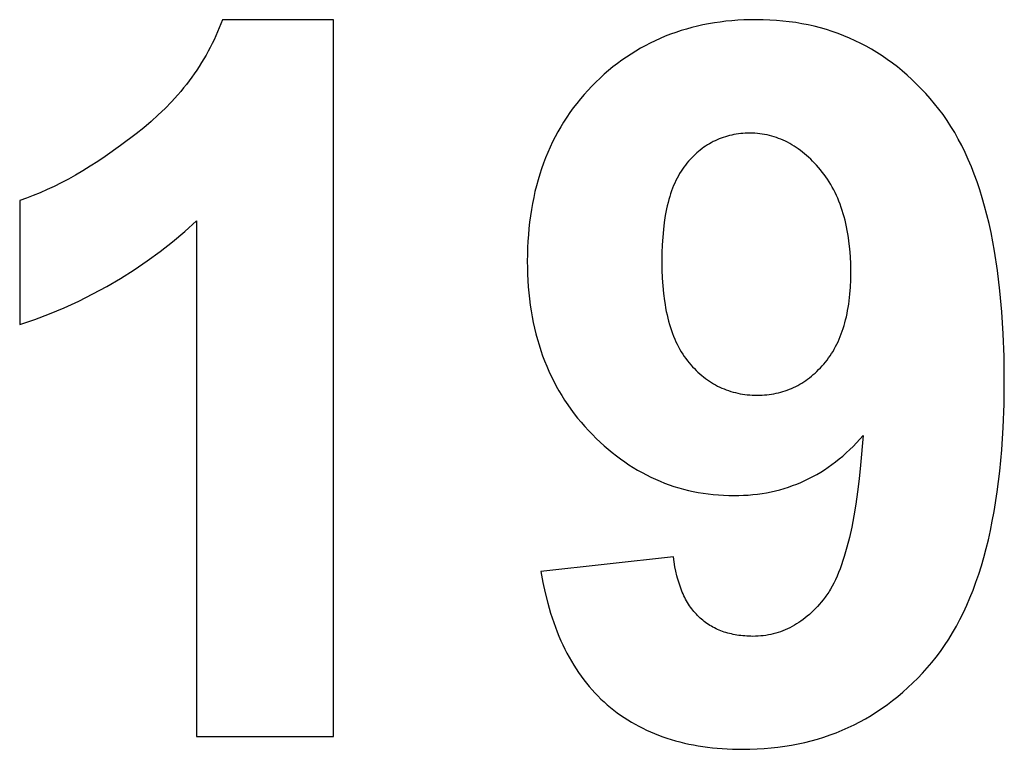
# Model space of a CAD drawing. Units: millimetres. Extents: x -1081 to 2048, y 3989 to 5546.
# Drawn here: x 1875 to 2048, y 5182 to 5310 of the extents above; entities that cross this region are included whole.
import ezdxf

# ---------------------------------------------------------------- set-up
doc = ezdxf.new("R2010")
doc.units = ezdxf.units.MM
doc.layers.add('DWG', color=7, linetype='Continuous', true_color=0x000000)

msp = doc.modelspace()

# ---------------------------------------------------------------- linework, layer by layer
at = {"layer": 'DWG', "color": 2, "true_color": 0xffff00}
for p, q in [((1910.81, 5309.71, 843.12), (1910.54, 5309, 843.12)), ((1930.25, 5309.71, 843.12), (1910.81, 5309.71, 843.12)), ((1930.25, 5184.2, 843.12), (1930.25, 5309.71, 843.12)), ((1997.92, 5309.3, 843.12), (1996.91, 5309.15, 843.12)), ((1998.95, 5309.43, 843.12), (1997.92, 5309.3, 843.12)), ((1999.99, 5309.53, 843.12), (1998.95, 5309.43, 843.12)), ((2001.04, 5309.61, 843.12), (1999.99, 5309.53, 843.12)), ((2002.1, 5309.67, 843.12), (2001.04, 5309.61, 843.12)), ((2003.17, 5309.7, 843.12), (2002.1, 5309.67, 843.12)), ((2004.26, 5309.71, 843.12), (2003.17, 5309.7, 843.12)), ((2005.44, 5309.7, 843.12), (2004.26, 5309.71, 843.12)), ((2006.61, 5309.65, 843.12), (2005.44, 5309.7, 843.12)), ((2007.76, 5309.58, 843.12), (2006.61, 5309.65, 843.12)), ((2008.91, 5309.48, 843.12), (2007.76, 5309.58, 843.12)), ((2010.03, 5309.35, 843.12), (2008.91, 5309.48, 843.12)), ((2011.15, 5309.19, 843.12), (2010.03, 5309.35, 843.12)), ((1909.98, 5307.59, 843.12), (1909.68, 5306.9, 843.12)), ((1910.27, 5308.29, 843.12), (1909.98, 5307.59, 843.12)), ((1910.54, 5309, 843.12), (1910.27, 5308.29, 843.12)), ((1991.08, 5307.79, 843.12), (1990.15, 5307.48, 843.12)), ((1992.02, 5308.07, 843.12), (1991.08, 5307.79, 843.12)), ((1992.97, 5308.34, 843.12), (1992.02, 5308.07, 843.12)), ((1993.94, 5308.57, 843.12), (1992.97, 5308.34, 843.12)), ((1994.92, 5308.79, 843.12), (1993.94, 5308.57, 843.12)), ((1995.91, 5308.98, 843.12), (1994.92, 5308.79, 843.12)), ((1996.91, 5309.15, 843.12), (1995.91, 5308.98, 843.12)), ((2012.25, 5309.01, 843.12), (2011.15, 5309.19, 843.12)), ((2013.34, 5308.79, 843.12), (2012.25, 5309.01, 843.12)), ((2014.41, 5308.55, 843.12), (2013.34, 5308.79, 843.12)), ((2015.48, 5308.27, 843.12), (2014.41, 5308.55, 843.12)), ((2016.52, 5307.97, 843.12), (2015.48, 5308.27, 843.12)), ((2017.56, 5307.64, 843.12), (2016.52, 5307.97, 843.12)), ((2018.58, 5307.28, 843.12), (2017.56, 5307.64, 843.12)), ((1909.36, 5306.21, 843.12), (1909.03, 5305.53, 843.12)), ((1909.68, 5306.9, 843.12), (1909.36, 5306.21, 843.12)), ((1986.55, 5306.03, 843.12), (1985.68, 5305.61, 843.12)), ((1987.43, 5306.43, 843.12), (1986.55, 5306.03, 843.12)), ((1988.32, 5306.8, 843.12), (1987.43, 5306.43, 843.12)), ((1989.23, 5307.15, 843.12), (1988.32, 5306.8, 843.12)), ((1990.15, 5307.48, 843.12), (1989.23, 5307.15, 843.12)), ((2019.59, 5306.9, 843.12), (2018.58, 5307.28, 843.12)), ((2020.59, 5306.48, 843.12), (2019.59, 5306.9, 843.12)), ((2021.57, 5306.03, 843.12), (2020.59, 5306.48, 843.12)), ((2022.54, 5305.56, 843.12), (2021.57, 5306.03, 843.12)), ((1908.33, 5304.18, 843.12), (1907.96, 5303.51, 843.12)), ((1908.69, 5304.85, 843.12), (1908.33, 5304.18, 843.12)), ((1909.03, 5305.53, 843.12), (1908.69, 5304.85, 843.12)), ((1983.15, 5304.21, 843.12), (1982.33, 5303.7, 843.12)), ((1983.98, 5304.7, 843.12), (1983.15, 5304.21, 843.12)), ((1984.82, 5305.16, 843.12), (1983.98, 5304.7, 843.12)), ((1985.68, 5305.61, 843.12), (1984.82, 5305.16, 843.12)), ((2023.49, 5305.06, 843.12), (2022.54, 5305.56, 843.12)), ((2024.43, 5304.53, 843.12), (2023.49, 5305.06, 843.12)), ((2025.36, 5303.97, 843.12), (2024.43, 5304.53, 843.12)), ((1907.57, 5302.85, 843.12), (1907.18, 5302.19, 843.12)), ((1907.96, 5303.51, 843.12), (1907.57, 5302.85, 843.12)), ((1980.72, 5302.61, 843.12), (1979.94, 5302.03, 843.12)), ((1981.52, 5303.16, 843.12), (1980.72, 5302.61, 843.12)), ((1982.33, 5303.7, 843.12), (1981.52, 5303.16, 843.12)), ((2026.28, 5303.38, 843.12), (2025.36, 5303.97, 843.12)), ((2027.18, 5302.76, 843.12), (2026.28, 5303.38, 843.12)), ((2028.07, 5302.11, 843.12), (2027.18, 5302.76, 843.12)), ((1906.34, 5300.9, 843.12), (1905.9, 5300.26, 843.12)), ((1906.77, 5301.54, 843.12), (1906.34, 5300.9, 843.12)), ((1907.18, 5302.19, 843.12), (1906.77, 5301.54, 843.12)), ((1978.4, 5300.8, 843.12), (1977.65, 5300.15, 843.12)), ((1979.16, 5301.43, 843.12), (1978.4, 5300.8, 843.12)), ((1979.94, 5302.03, 843.12), (1979.16, 5301.43, 843.12)), ((2028.94, 5301.44, 843.12), (2028.07, 5302.11, 843.12)), ((2029.81, 5300.73, 843.12), (2028.94, 5301.44, 843.12)), ((2030.65, 5300, 843.12), (2029.81, 5300.73, 843.12)), ((1904.99, 5299, 843.12), (1904.51, 5298.38, 843.12)), ((1905.45, 5299.63, 843.12), (1904.99, 5299, 843.12)), ((1905.9, 5300.26, 843.12), (1905.45, 5299.63, 843.12)), ((1976.92, 5299.48, 843.12), (1976.19, 5298.79, 843.12)), ((1977.65, 5300.15, 843.12), (1976.92, 5299.48, 843.12)), ((2031.49, 5299.24, 843.12), (2030.65, 5300, 843.12)), ((2032.31, 5298.45, 843.12), (2031.49, 5299.24, 843.12)), ((1904.02, 5297.76, 843.12), (1903.51, 5297.15, 843.12)), ((1904.51, 5298.38, 843.12), (1904.02, 5297.76, 843.12)), ((1974.79, 5297.34, 843.12), (1974.11, 5296.59, 843.12)), ((1975.48, 5298.07, 843.12), (1974.79, 5297.34, 843.12)), ((1976.19, 5298.79, 843.12), (1975.48, 5298.07, 843.12)), ((2033.12, 5297.63, 843.12), (2032.31, 5298.45, 843.12)), ((2033.92, 5296.78, 843.12), (2033.12, 5297.63, 843.12)), ((1902.99, 5296.54, 843.12), (1901.91, 5295.35, 843.12)), ((1903.51, 5297.15, 843.12), (1902.99, 5296.54, 843.12)), ((1973.46, 5295.83, 843.12), (1972.83, 5295.05, 843.12)), ((1974.11, 5296.59, 843.12), (1973.46, 5295.83, 843.12)), ((2034.7, 5295.91, 843.12), (2033.92, 5296.78, 843.12)), ((2035.47, 5295, 843.12), (2034.7, 5295.91, 843.12)), ((1900.78, 5294.18, 843.12), (1899.6, 5293.03, 843.12)), ((1901.91, 5295.35, 843.12), (1900.78, 5294.18, 843.12)), ((1972.23, 5294.26, 843.12), (1971.64, 5293.45, 843.12)), ((1972.83, 5295.05, 843.12), (1972.23, 5294.26, 843.12)), ((2036.22, 5294.06, 843.12), (2035.47, 5295, 843.12)), ((2036.94, 5293.09, 843.12), (2036.22, 5294.06, 843.12)), ((1899.6, 5293.03, 843.12), (1898.36, 5291.9, 843.12)), ((1971.08, 5292.63, 843.12), (1970.54, 5291.79, 843.12)), ((1971.64, 5293.45, 843.12), (1971.08, 5292.63, 843.12)), ((2037.64, 5292.08, 843.12), (2036.94, 5293.09, 843.12)), ((2038.32, 5291.03, 843.12), (2037.64, 5292.08, 843.12)), ((1897.06, 5290.8, 843.12), (1895.71, 5289.72, 843.12)), ((1898.36, 5291.9, 843.12), (1897.06, 5290.8, 843.12)), ((1970.02, 5290.94, 843.12), (1969.52, 5290.08, 843.12)), ((1970.54, 5291.79, 843.12), (1970.02, 5290.94, 843.12)), ((2038.98, 5289.94, 843.12), (2038.32, 5291.03, 843.12)), ((1895.71, 5289.72, 843.12), (1892.99, 5287.66, 843.12)), ((1969.05, 5289.2, 843.12), (1968.6, 5288.31, 843.12)), ((1969.52, 5290.08, 843.12), (1969.05, 5289.2, 843.12)), ((1997.41, 5288.69, 843.12), (1997.06, 5288.53, 843.12)), ((1997.76, 5288.84, 843.12), (1997.41, 5288.69, 843.12)), ((1998.12, 5288.98, 843.12), (1997.76, 5288.84, 843.12)), ((1998.48, 5289.11, 843.12), (1998.12, 5288.98, 843.12)), ((1998.84, 5289.22, 843.12), (1998.48, 5289.11, 843.12)), ((1999.21, 5289.33, 843.12), (1998.84, 5289.22, 843.12)), ((1999.59, 5289.43, 843.12), (1999.21, 5289.33, 843.12)), ((1999.97, 5289.52, 843.12), (1999.59, 5289.43, 843.12)), ((2000.35, 5289.59, 843.12), (1999.97, 5289.52, 843.12)), ((2000.74, 5289.66, 843.12), (2000.35, 5289.59, 843.12)), ((2001.13, 5289.72, 843.12), (2000.74, 5289.66, 843.12)), ((2001.52, 5289.76, 843.12), (2001.13, 5289.72, 843.12)), ((2001.92, 5289.8, 843.12), (2001.52, 5289.76, 843.12)), ((2002.33, 5289.82, 843.12), (2001.92, 5289.8, 843.12)), ((2002.74, 5289.84, 843.12), (2002.33, 5289.82, 843.12)), ((2003.15, 5289.84, 843.12), (2002.74, 5289.84, 843.12)), ((2003.59, 5289.84, 843.12), (2003.15, 5289.84, 843.12)), ((2004.02, 5289.82, 843.12), (2003.59, 5289.84, 843.12)), ((2004.45, 5289.79, 843.12), (2004.02, 5289.82, 843.12)), ((2004.87, 5289.74, 843.12), (2004.45, 5289.79, 843.12)), ((2005.29, 5289.69, 843.12), (2004.87, 5289.74, 843.12)), ((2005.71, 5289.62, 843.12), (2005.29, 5289.69, 843.12)), ((2006.13, 5289.54, 843.12), (2005.71, 5289.62, 843.12)), ((2006.54, 5289.44, 843.12), (2006.13, 5289.54, 843.12)), ((2006.95, 5289.34, 843.12), (2006.54, 5289.44, 843.12)), ((2007.36, 5289.22, 843.12), (2006.95, 5289.34, 843.12)), ((2007.76, 5289.09, 843.12), (2007.36, 5289.22, 843.12)), ((2008.16, 5288.94, 843.12), (2007.76, 5289.09, 843.12)), ((2008.56, 5288.79, 843.12), (2008.16, 5288.94, 843.12)), ((2008.95, 5288.62, 843.12), (2008.56, 5288.79, 843.12)), ((2009.34, 5288.44, 843.12), (2008.95, 5288.62, 843.12)), ((2039.61, 5288.82, 843.12), (2038.98, 5289.94, 843.12)), ((2040.22, 5287.66, 843.12), (2039.61, 5288.82, 843.12)), ((1892.99, 5287.66, 843.12), (1890.32, 5285.78, 843.12)), ((1968.17, 5287.4, 843.12), (1967.76, 5286.48, 843.12)), ((1968.6, 5288.31, 843.12), (1968.17, 5287.4, 843.12)), ((1994.44, 5286.89, 843.12), (1994.14, 5286.64, 843.12)), ((1994.76, 5287.14, 843.12), (1994.44, 5286.89, 843.12)), ((1995.07, 5287.37, 843.12), (1994.76, 5287.14, 843.12)), ((1995.39, 5287.59, 843.12), (1995.07, 5287.37, 843.12)), ((1995.72, 5287.8, 843.12), (1995.39, 5287.59, 843.12)), ((1996.05, 5288, 843.12), (1995.72, 5287.8, 843.12)), ((1996.38, 5288.18, 843.12), (1996.05, 5288, 843.12)), ((1996.72, 5288.36, 843.12), (1996.38, 5288.18, 843.12)), ((1997.06, 5288.53, 843.12), (1996.72, 5288.36, 843.12)), ((2009.73, 5288.25, 843.12), (2009.34, 5288.44, 843.12)), ((2010.11, 5288.04, 843.12), (2009.73, 5288.25, 843.12)), ((2010.49, 5287.82, 843.12), (2010.11, 5288.04, 843.12)), ((2010.87, 5287.59, 843.12), (2010.49, 5287.82, 843.12)), ((2011.24, 5287.35, 843.12), (2010.87, 5287.59, 843.12)), ((2011.61, 5287.09, 843.12), (2011.24, 5287.35, 843.12)), ((2011.98, 5286.82, 843.12), (2011.61, 5287.09, 843.12)), ((2040.8, 5286.46, 843.12), (2040.22, 5287.66, 843.12)), ((1890.32, 5285.78, 843.12), (1889, 5284.9, 843.12)), ((1967.37, 5285.54, 843.12), (1967.01, 5284.59, 843.12)), ((1967.76, 5286.48, 843.12), (1967.37, 5285.54, 843.12)), ((1992.67, 5285.24, 843.12), (1992.38, 5284.92, 843.12)), ((1992.95, 5285.54, 843.12), (1992.67, 5285.24, 843.12)), ((1993.24, 5285.83, 843.12), (1992.95, 5285.54, 843.12)), ((1993.54, 5286.11, 843.12), (1993.24, 5285.83, 843.12)), ((1993.83, 5286.38, 843.12), (1993.54, 5286.11, 843.12)), ((1994.14, 5286.64, 843.12), (1993.83, 5286.38, 843.12)), ((2012.34, 5286.54, 843.12), (2011.98, 5286.82, 843.12)), ((2012.7, 5286.25, 843.12), (2012.34, 5286.54, 843.12)), ((2013.06, 5285.94, 843.12), (2012.7, 5286.25, 843.12)), ((2013.41, 5285.62, 843.12), (2013.06, 5285.94, 843.12)), ((2013.77, 5285.29, 843.12), (2013.41, 5285.62, 843.12)), ((2014.11, 5284.95, 843.12), (2013.77, 5285.29, 843.12)), ((2041.36, 5285.23, 843.12), (2040.8, 5286.46, 843.12)), ((2041.9, 5283.96, 843.12), (2041.36, 5285.23, 843.12)), ((1887.69, 5284.06, 843.12), (1886.4, 5283.27, 843.12)), ((1889, 5284.9, 843.12), (1887.69, 5284.06, 843.12)), ((1966.67, 5283.62, 843.12), (1966.35, 5282.64, 843.12)), ((1967.01, 5284.59, 843.12), (1966.67, 5283.62, 843.12)), ((1991.32, 5283.56, 843.12), (1991.08, 5283.18, 843.12)), ((1991.58, 5283.92, 843.12), (1991.32, 5283.56, 843.12)), ((1991.84, 5284.27, 843.12), (1991.58, 5283.92, 843.12)), ((1992.11, 5284.6, 843.12), (1991.84, 5284.27, 843.12)), ((1992.38, 5284.92, 843.12), (1992.11, 5284.6, 843.12)), ((2014.46, 5284.59, 843.12), (2014.11, 5284.95, 843.12)), ((2014.8, 5284.22, 843.12), (2014.46, 5284.59, 843.12)), ((2015.14, 5283.84, 843.12), (2014.8, 5284.22, 843.12)), ((2015.47, 5283.45, 843.12), (2015.14, 5283.84, 843.12)), ((2015.8, 5283.04, 843.12), (2015.47, 5283.45, 843.12)), ((2042.41, 5282.65, 843.12), (2041.9, 5283.96, 843.12)), ((1883.85, 5281.82, 843.12), (1882.6, 5281.15, 843.12)), ((1885.12, 5282.52, 843.12), (1883.85, 5281.82, 843.12)), ((1886.4, 5283.27, 843.12), (1885.12, 5282.52, 843.12)), ((1966.35, 5282.64, 843.12), (1966.05, 5281.65, 843.12)), ((1990.4, 5281.99, 843.12), (1990.19, 5281.56, 843.12)), ((1990.62, 5282.4, 843.12), (1990.4, 5281.99, 843.12)), ((1990.84, 5282.8, 843.12), (1990.62, 5282.4, 843.12)), ((1991.08, 5283.18, 843.12), (1990.84, 5282.8, 843.12)), ((2016.12, 5282.63, 843.12), (2015.8, 5283.04, 843.12)), ((2016.42, 5282.2, 843.12), (2016.12, 5282.63, 843.12)), ((2016.72, 5281.77, 843.12), (2016.42, 5282.2, 843.12)), ((2017.01, 5281.32, 843.12), (2016.72, 5281.77, 843.12)), ((2042.9, 5281.3, 843.12), (2042.41, 5282.65, 843.12)), ((1881.36, 5280.53, 843.12), (1880.13, 5279.96, 843.12)), ((1882.6, 5281.15, 843.12), (1881.36, 5280.53, 843.12)), ((1965.77, 5280.64, 843.12), (1965.52, 5279.62, 843.12)), ((1966.05, 5281.65, 843.12), (1965.77, 5280.64, 843.12)), ((1989.61, 5280.2, 843.12), (1989.43, 5279.73, 843.12)), ((1989.79, 5280.67, 843.12), (1989.61, 5280.2, 843.12)), ((1989.99, 5281.12, 843.12), (1989.79, 5280.67, 843.12)), ((1990.19, 5281.56, 843.12), (1989.99, 5281.12, 843.12)), ((2017.28, 5280.87, 843.12), (2017.01, 5281.32, 843.12)), ((2017.55, 5280.4, 843.12), (2017.28, 5280.87, 843.12)), ((2017.8, 5279.93, 843.12), (2017.55, 5280.4, 843.12)), ((2043.36, 5279.92, 843.12), (2042.9, 5281.3, 843.12)), ((1876.52, 5278.48, 843.12), (1875.34, 5278.08, 843.12)), ((1877.71, 5278.93, 843.12), (1876.52, 5278.48, 843.12)), ((1878.91, 5279.42, 843.12), (1877.71, 5278.93, 843.12)), ((1880.13, 5279.96, 843.12), (1878.91, 5279.42, 843.12)), ((1965.29, 5278.58, 843.12), (1965.08, 5277.53, 843.12)), ((1965.52, 5279.62, 843.12), (1965.29, 5278.58, 843.12)), ((1989.11, 5278.73, 843.12), (1988.96, 5278.21, 843.12)), ((1989.26, 5279.23, 843.12), (1989.11, 5278.73, 843.12)), ((1989.43, 5279.73, 843.12), (1989.26, 5279.23, 843.12)), ((2018.05, 5279.44, 843.12), (2017.8, 5279.93, 843.12)), ((2018.28, 5278.94, 843.12), (2018.05, 5279.44, 843.12)), ((2018.51, 5278.44, 843.12), (2018.28, 5278.94, 843.12)), ((2018.72, 5277.92, 843.12), (2018.51, 5278.44, 843.12)), ((2043.8, 5278.5, 843.12), (2043.36, 5279.92, 843.12)), ((2044.22, 5277.05, 843.12), (2043.8, 5278.5, 843.12)), ((1875.34, 5278.08, 843.12), (1875.34, 5256.33, 843.12)), ((1965.08, 5277.53, 843.12), (1964.89, 5276.47, 843.12)), ((1988.56, 5276.58, 843.12), (1988.44, 5276.01, 843.12)), ((1988.68, 5277.14, 843.12), (1988.56, 5276.58, 843.12)), ((1988.81, 5277.68, 843.12), (1988.68, 5277.14, 843.12)), ((1988.96, 5278.21, 843.12), (1988.81, 5277.68, 843.12)), ((2018.92, 5277.39, 843.12), (2018.72, 5277.92, 843.12)), ((2019.11, 5276.86, 843.12), (2018.92, 5277.39, 843.12)), ((2019.3, 5276.31, 843.12), (2019.11, 5276.86, 843.12)), ((2044.61, 5275.55, 843.12), (2044.22, 5277.05, 843.12)), ((1964.72, 5275.38, 843.12), (1964.58, 5274.29, 843.12)), ((1964.89, 5276.47, 843.12), (1964.72, 5275.38, 843.12)), ((1988.33, 5275.43, 843.12), (1988.15, 5274.23, 843.12)), ((1988.44, 5276.01, 843.12), (1988.33, 5275.43, 843.12)), ((2019.47, 5275.75, 843.12), (2019.3, 5276.31, 843.12)), ((2019.63, 5275.19, 843.12), (2019.47, 5275.75, 843.12)), ((2019.78, 5274.61, 843.12), (2019.63, 5275.19, 843.12)), ((2044.98, 5274.02, 843.12), (2044.61, 5275.55, 843.12)), ((1904.22, 5272.63, 843.12), (1906.29, 5274.5, 843.12)), ((1906.29, 5274.5, 843.12), (1906.29, 5184.2, 843.12)), ((1964.46, 5273.18, 843.12), (1964.36, 5272.06, 843.12)), ((1964.58, 5274.29, 843.12), (1964.46, 5273.18, 843.12)), ((1988.15, 5274.23, 843.12), (1987.99, 5272.97, 843.12)), ((2019.92, 5274.02, 843.12), (2019.78, 5274.61, 843.12)), ((2020.05, 5273.42, 843.12), (2019.92, 5274.02, 843.12)), ((2020.17, 5272.82, 843.12), (2020.05, 5273.42, 843.12)), ((2045.33, 5272.45, 843.12), (2044.98, 5274.02, 843.12)), ((1902.09, 5270.84, 843.12), (1904.22, 5272.63, 843.12)), ((1964.36, 5272.06, 843.12), (1964.28, 5270.92, 843.12)), ((1987.87, 5271.66, 843.12), (1987.79, 5270.3, 843.12)), ((1987.99, 5272.97, 843.12), (1987.87, 5271.66, 843.12)), ((2020.28, 5272.2, 843.12), (2020.17, 5272.82, 843.12)), ((2020.38, 5271.57, 843.12), (2020.28, 5272.2, 843.12)), ((2020.47, 5270.93, 843.12), (2020.38, 5271.57, 843.12)), ((2045.65, 5270.85, 843.12), (2045.33, 5272.45, 843.12)), ((1899.9, 5269.13, 843.12), (1902.09, 5270.84, 843.12)), ((1964.23, 5269.77, 843.12), (1964.19, 5268.6, 843.12)), ((1964.28, 5270.92, 843.12), (1964.23, 5269.77, 843.12)), ((1987.79, 5270.3, 843.12), (1987.73, 5268.89, 843.12)), ((2020.61, 5269.62, 843.12), (2020.47, 5270.93, 843.12)), ((2045.94, 5269.21, 843.12), (2045.65, 5270.85, 843.12)), ((1897.66, 5267.48, 843.12), (1899.9, 5269.13, 843.12)), ((1964.19, 5268.6, 843.12), (1964.18, 5267.42, 843.12)), ((1987.73, 5268.89, 843.12), (1987.72, 5267.42, 843.12)), ((2020.72, 5268.28, 843.12), (2020.61, 5269.62, 843.12)), ((2020.78, 5266.89, 843.12), (2020.72, 5268.28, 843.12)), ((2046.47, 5265.81, 843.12), (2045.94, 5269.21, 843.12)), ((1895.36, 5265.92, 843.12), (1897.66, 5267.48, 843.12)), ((1964.18, 5267.42, 843.12), (1964.19, 5266.29, 843.12)), ((1964.19, 5266.29, 843.12), (1964.23, 5265.17, 843.12)), ((1987.72, 5267.42, 843.12), (1987.74, 5265.93, 843.12)), ((2020.8, 5265.46, 843.12), (2020.78, 5266.89, 843.12)), ((1893, 5264.43, 843.12), (1895.36, 5265.92, 843.12)), ((1964.23, 5265.17, 843.12), (1964.28, 5264.06, 843.12)), ((1987.74, 5265.93, 843.12), (1987.79, 5264.49, 843.12)), ((1987.79, 5264.49, 843.12), (1987.88, 5263.11, 843.12)), ((2020.78, 5264.16, 843.12), (2020.8, 5265.46, 843.12)), ((2046.9, 5262.27, 843.12), (2046.47, 5265.81, 843.12)), ((1888.16, 5261.69, 843.12), (1890.6, 5263.02, 843.12)), ((1890.6, 5263.02, 843.12), (1893, 5264.43, 843.12)), ((1964.28, 5264.06, 843.12), (1964.35, 5262.96, 843.12)), ((1964.35, 5262.96, 843.12), (1964.44, 5261.88, 843.12)), ((1987.88, 5263.11, 843.12), (1988.02, 5261.77, 843.12)), ((2020.63, 5261.67, 843.12), (2020.73, 5262.89, 843.12)), ((2020.73, 5262.89, 843.12), (2020.78, 5264.16, 843.12)), ((1885.67, 5260.45, 843.12), (1888.16, 5261.69, 843.12)), ((1964.44, 5261.88, 843.12), (1964.56, 5260.82, 843.12)), ((1988.02, 5261.77, 843.12), (1988.18, 5260.48, 843.12)), ((2020.5, 5260.49, 843.12), (2020.63, 5261.67, 843.12)), ((2047.23, 5258.58, 843.12), (2046.9, 5262.27, 843.12)), ((1880.57, 5258.22, 843.12), (1883.14, 5259.29, 843.12)), ((1883.14, 5259.29, 843.12), (1885.67, 5260.45, 843.12)), ((1964.56, 5260.82, 843.12), (1964.7, 5259.76, 843.12)), ((1964.7, 5259.76, 843.12), (1964.85, 5258.72, 843.12)), ((1988.18, 5260.48, 843.12), (1988.28, 5259.86, 843.12)), ((1988.28, 5259.86, 843.12), (1988.39, 5259.24, 843.12)), ((2020.24, 5258.79, 843.12), (2020.34, 5259.35, 843.12)), ((2020.34, 5259.35, 843.12), (2020.43, 5259.92, 843.12)), ((2020.43, 5259.92, 843.12), (2020.5, 5260.49, 843.12)), ((1877.97, 5257.23, 843.12), (1880.57, 5258.22, 843.12)), ((1964.85, 5258.72, 843.12), (1965.03, 5257.7, 843.12)), ((1965.03, 5257.7, 843.12), (1965.23, 5256.69, 843.12)), ((1988.39, 5259.24, 843.12), (1988.5, 5258.64, 843.12)), ((1988.5, 5258.64, 843.12), (1988.63, 5258.06, 843.12)), ((1988.63, 5258.06, 843.12), (1988.77, 5257.48, 843.12)), ((2019.89, 5257.19, 843.12), (2020.02, 5257.71, 843.12)), ((2020.02, 5257.71, 843.12), (2020.13, 5258.25, 843.12)), ((2020.13, 5258.25, 843.12), (2020.24, 5258.79, 843.12)), ((2047.47, 5254.74, 843.12), (2047.23, 5258.58, 843.12)), ((1875.34, 5256.33, 843.12), (1877.97, 5257.23, 843.12)), ((1965.23, 5256.69, 843.12), (1965.45, 5255.69, 843.12)), ((1988.77, 5257.48, 843.12), (1988.91, 5256.92, 843.12)), ((1988.91, 5256.92, 843.12), (1989.06, 5256.37, 843.12)), ((1989.06, 5256.37, 843.12), (1989.23, 5255.83, 843.12)), ((2019.46, 5255.67, 843.12), (2019.62, 5256.16, 843.12)), ((2019.62, 5256.16, 843.12), (2019.76, 5256.67, 843.12)), ((2019.76, 5256.67, 843.12), (2019.89, 5257.19, 843.12)), ((1965.45, 5255.69, 843.12), (1965.69, 5254.7, 843.12)), ((1965.69, 5254.7, 843.12), (1965.95, 5253.73, 843.12)), ((1989.23, 5255.83, 843.12), (1989.4, 5255.31, 843.12)), ((1989.4, 5255.31, 843.12), (1989.58, 5254.8, 843.12)), ((1989.58, 5254.8, 843.12), (1989.77, 5254.3, 843.12)), ((1989.77, 5254.3, 843.12), (1989.97, 5253.81, 843.12)), ((2018.76, 5253.78, 843.12), (2018.95, 5254.24, 843.12)), ((2018.95, 5254.24, 843.12), (2019.13, 5254.71, 843.12)), ((2019.13, 5254.71, 843.12), (2019.3, 5255.18, 843.12)), ((2019.3, 5255.18, 843.12), (2019.46, 5255.67, 843.12)), ((2047.61, 5250.75, 843.12), (2047.47, 5254.74, 843.12)), ((1965.95, 5253.73, 843.12), (1966.23, 5252.77, 843.12)), ((1966.23, 5252.77, 843.12), (1966.53, 5251.82, 843.12)), ((1989.97, 5253.81, 843.12), (1990.18, 5253.34, 843.12)), ((1990.18, 5253.34, 843.12), (1990.4, 5252.88, 843.12)), ((1990.4, 5252.88, 843.12), (1990.63, 5252.43, 843.12)), ((1990.63, 5252.43, 843.12), (1990.87, 5251.99, 843.12)), ((2017.91, 5252.06, 843.12), (2018.14, 5252.48, 843.12)), ((2018.14, 5252.48, 843.12), (2018.36, 5252.9, 843.12)), ((2018.36, 5252.9, 843.12), (2018.56, 5253.34, 843.12)), ((2018.56, 5253.34, 843.12), (2018.76, 5253.78, 843.12)), ((1966.53, 5251.82, 843.12), (1966.86, 5250.89, 843.12)), ((1966.86, 5250.89, 843.12), (1967.2, 5249.97, 843.12)), ((1990.87, 5251.99, 843.12), (1991.12, 5251.57, 843.12)), ((1991.12, 5251.57, 843.12), (1991.37, 5251.16, 843.12)), ((1991.37, 5251.16, 843.12), (1991.64, 5250.76, 843.12)), ((1991.64, 5250.76, 843.12), (1991.91, 5250.38, 843.12)), ((2016.91, 5250.5, 843.12), (2017.18, 5250.87, 843.12)), ((2017.18, 5250.87, 843.12), (2017.43, 5251.26, 843.12)), ((2017.43, 5251.26, 843.12), (2017.68, 5251.65, 843.12)), ((2017.68, 5251.65, 843.12), (2017.91, 5252.06, 843.12)), ((2047.66, 5246.61, 843.12), (2047.61, 5250.75, 843.12)), ((1967.2, 5249.97, 843.12), (1967.57, 5249.06, 843.12)), ((1967.57, 5249.06, 843.12), (1967.96, 5248.17, 843.12)), ((1991.91, 5250.38, 843.12), (1992.2, 5250, 843.12)), ((1992.2, 5250, 843.12), (1992.49, 5249.64, 843.12)), ((1992.49, 5249.64, 843.12), (1992.79, 5249.29, 843.12)), ((1992.79, 5249.29, 843.12), (1993.1, 5248.95, 843.12)), ((1993.1, 5248.95, 843.12), (1993.41, 5248.63, 843.12)), ((2015.47, 5248.77, 843.12), (2015.77, 5249.09, 843.12)), ((2015.77, 5249.09, 843.12), (2016.07, 5249.43, 843.12)), ((2016.07, 5249.43, 843.12), (2016.36, 5249.77, 843.12)), ((2016.36, 5249.77, 843.12), (2016.64, 5250.13, 843.12)), ((2016.64, 5250.13, 843.12), (2016.91, 5250.5, 843.12)), ((1967.96, 5248.17, 843.12), (1968.36, 5247.29, 843.12)), ((1968.36, 5247.29, 843.12), (1968.79, 5246.43, 843.12)), ((1993.41, 5248.63, 843.12), (1993.72, 5248.31, 843.12)), ((1993.72, 5248.31, 843.12), (1994.04, 5248.01, 843.12)), ((1994.04, 5248.01, 843.12), (1994.37, 5247.71, 843.12)), ((1994.37, 5247.71, 843.12), (1994.7, 5247.43, 843.12)), ((1994.7, 5247.43, 843.12), (1995.03, 5247.16, 843.12)), ((2013.57, 5247.04, 843.12), (2013.89, 5247.3, 843.12)), ((2013.89, 5247.3, 843.12), (2014.22, 5247.57, 843.12)), ((2014.22, 5247.57, 843.12), (2014.54, 5247.86, 843.12)), ((2014.54, 5247.86, 843.12), (2014.85, 5248.15, 843.12)), ((2014.85, 5248.15, 843.12), (2015.16, 5248.45, 843.12)), ((2015.16, 5248.45, 843.12), (2015.47, 5248.77, 843.12)), ((1968.79, 5246.43, 843.12), (1969.24, 5245.57, 843.12)), ((1969.24, 5245.57, 843.12), (1969.71, 5244.74, 843.12)), ((1995.03, 5247.16, 843.12), (1995.37, 5246.9, 843.12)), ((1995.37, 5246.9, 843.12), (1995.71, 5246.65, 843.12)), ((1995.71, 5246.65, 843.12), (1996.06, 5246.41, 843.12)), ((1996.06, 5246.41, 843.12), (1996.41, 5246.19, 843.12)), ((1996.41, 5246.19, 843.12), (1996.77, 5245.97, 843.12)), ((1996.77, 5245.97, 843.12), (1997.13, 5245.77, 843.12)), ((1997.13, 5245.77, 843.12), (1997.49, 5245.57, 843.12)), ((1997.49, 5245.57, 843.12), (1997.86, 5245.39, 843.12)), ((2010.79, 5245.34, 843.12), (2011.15, 5245.51, 843.12)), ((2011.15, 5245.51, 843.12), (2011.51, 5245.7, 843.12)), ((2011.51, 5245.7, 843.12), (2011.86, 5245.89, 843.12)), ((2011.86, 5245.89, 843.12), (2012.21, 5246.1, 843.12)), ((2012.21, 5246.1, 843.12), (2012.56, 5246.32, 843.12)), ((2012.56, 5246.32, 843.12), (2012.9, 5246.55, 843.12)), ((2012.9, 5246.55, 843.12), (2013.23, 5246.79, 843.12)), ((2013.23, 5246.79, 843.12), (2013.57, 5247.04, 843.12)), ((2047.61, 5242.4, 843.12), (2047.66, 5246.61, 843.12)), ((1969.71, 5244.74, 843.12), (1970.2, 5243.91, 843.12)), ((1970.2, 5243.91, 843.12), (1970.71, 5243.1, 843.12)), ((1997.86, 5245.39, 843.12), (1998.24, 5245.22, 843.12)), ((1998.24, 5245.22, 843.12), (1998.62, 5245.06, 843.12)), ((1998.62, 5245.06, 843.12), (1999, 5244.91, 843.12)), ((1999, 5244.91, 843.12), (1999.39, 5244.77, 843.12)), ((1999.39, 5244.77, 843.12), (1999.79, 5244.64, 843.12)), ((1999.79, 5244.64, 843.12), (2000.19, 5244.52, 843.12)), ((2000.19, 5244.52, 843.12), (2000.59, 5244.42, 843.12)), ((2000.59, 5244.42, 843.12), (2001, 5244.33, 843.12)), ((2001, 5244.33, 843.12), (2001.41, 5244.24, 843.12)), ((2001.41, 5244.24, 843.12), (2001.83, 5244.17, 843.12)), ((2001.83, 5244.17, 843.12), (2002.25, 5244.11, 843.12)), ((2002.25, 5244.11, 843.12), (2002.68, 5244.06, 843.12)), ((2002.68, 5244.06, 843.12), (2003.11, 5244.02, 843.12)), ((2003.11, 5244.02, 843.12), (2003.54, 5243.99, 843.12)), ((2003.54, 5243.99, 843.12), (2003.98, 5243.98, 843.12)), ((2003.98, 5243.98, 843.12), (2004.43, 5243.97, 843.12)), ((2004.43, 5243.97, 843.12), (2004.86, 5243.98, 843.12)), ((2004.86, 5243.98, 843.12), (2005.28, 5243.99, 843.12)), ((2005.28, 5243.99, 843.12), (2005.7, 5244.02, 843.12)), ((2005.7, 5244.02, 843.12), (2006.12, 5244.06, 843.12)), ((2006.12, 5244.06, 843.12), (2006.53, 5244.1, 843.12)), ((2006.53, 5244.1, 843.12), (2006.94, 5244.16, 843.12)), ((2006.94, 5244.16, 843.12), (2007.35, 5244.23, 843.12)), ((2007.35, 5244.23, 843.12), (2007.75, 5244.31, 843.12)), ((2007.75, 5244.31, 843.12), (2008.14, 5244.4, 843.12)), ((2008.14, 5244.4, 843.12), (2008.53, 5244.5, 843.12)), ((2008.53, 5244.5, 843.12), (2008.92, 5244.62, 843.12)), ((2008.92, 5244.62, 843.12), (2009.3, 5244.74, 843.12)), ((2009.3, 5244.74, 843.12), (2009.68, 5244.87, 843.12)), ((2009.68, 5244.87, 843.12), (2010.06, 5245.02, 843.12)), ((2010.06, 5245.02, 843.12), (2010.43, 5245.17, 843.12)), ((2010.43, 5245.17, 843.12), (2010.79, 5245.34, 843.12)), ((1970.71, 5243.1, 843.12), (1971.25, 5242.3, 843.12)), ((1971.25, 5242.3, 843.12), (1971.8, 5241.51, 843.12)), ((2047.46, 5238.34, 843.12), (2047.61, 5242.4, 843.12)), ((1971.8, 5241.51, 843.12), (1972.38, 5240.74, 843.12)), ((1972.38, 5240.74, 843.12), (1972.97, 5239.98, 843.12)), ((1972.97, 5239.98, 843.12), (1973.59, 5239.24, 843.12)), ((1973.59, 5239.24, 843.12), (1974.23, 5238.51, 843.12)), ((1974.23, 5238.51, 843.12), (1974.88, 5237.79, 843.12)), ((1974.88, 5237.79, 843.12), (1975.56, 5237.09, 843.12)), ((1975.56, 5237.09, 843.12), (1976.24, 5236.41, 843.12)), ((2022.36, 5236.25, 843.12), (2022.93, 5236.89, 843.12)), ((2022.93, 5236.89, 843.12), (2022.51, 5231.75, 843.12)), ((2047.21, 5234.43, 843.12), (2047.46, 5238.34, 843.12)), ((1976.24, 5236.41, 843.12), (1976.93, 5235.75, 843.12)), ((1976.93, 5235.75, 843.12), (1977.62, 5235.12, 843.12)), ((2021.2, 5235.02, 843.12), (2021.78, 5235.62, 843.12)), ((2021.78, 5235.62, 843.12), (2022.36, 5236.25, 843.12)), ((1977.62, 5235.12, 843.12), (1978.33, 5234.51, 843.12)), ((1978.33, 5234.51, 843.12), (1979.04, 5233.92, 843.12)), ((1979.04, 5233.92, 843.12), (1979.76, 5233.35, 843.12)), ((2019.38, 5233.33, 843.12), (2020, 5233.87, 843.12)), ((2020, 5233.87, 843.12), (2020.6, 5234.44, 843.12)), ((2020.6, 5234.44, 843.12), (2021.2, 5235.02, 843.12)), ((2046.86, 5230.67, 843.12), (2047.21, 5234.43, 843.12)), ((1979.76, 5233.35, 843.12), (1980.49, 5232.81, 843.12)), ((1980.49, 5232.81, 843.12), (1981.22, 5232.29, 843.12)), ((1981.22, 5232.29, 843.12), (1981.97, 5231.79, 843.12)), ((1981.97, 5231.79, 843.12), (1982.72, 5231.31, 843.12)), ((2016.84, 5231.36, 843.12), (2017.49, 5231.82, 843.12)), ((2017.49, 5231.82, 843.12), (2018.13, 5232.31, 843.12)), ((2018.13, 5232.31, 843.12), (2018.76, 5232.81, 843.12)), ((2018.76, 5232.81, 843.12), (2019.38, 5233.33, 843.12)), ((2022.51, 5231.75, 843.12), (2022.26, 5229.35, 843.12)), ((1982.72, 5231.31, 843.12), (1983.48, 5230.85, 843.12)), ((1983.48, 5230.85, 843.12), (1984.25, 5230.42, 843.12)), ((1984.25, 5230.42, 843.12), (1985.02, 5230.01, 843.12)), ((1985.02, 5230.01, 843.12), (1985.81, 5229.62, 843.12)), ((2014.16, 5229.72, 843.12), (2014.84, 5230.1, 843.12)), ((2014.84, 5230.1, 843.12), (2015.52, 5230.5, 843.12)), ((2015.52, 5230.5, 843.12), (2016.18, 5230.92, 843.12)), ((2016.18, 5230.92, 843.12), (2016.84, 5231.36, 843.12)), ((2046.42, 5227.06, 843.12), (2046.86, 5230.67, 843.12)), ((1985.81, 5229.62, 843.12), (1986.6, 5229.25, 843.12)), ((1986.6, 5229.25, 843.12), (1987.4, 5228.91, 843.12)), ((1987.4, 5228.91, 843.12), (1988.2, 5228.58, 843.12)), ((1988.2, 5228.58, 843.12), (1989.02, 5228.28, 843.12)), ((1989.02, 5228.28, 843.12), (1989.84, 5228.01, 843.12)), ((2010.61, 5228.14, 843.12), (2011.33, 5228.41, 843.12)), ((2011.33, 5228.41, 843.12), (2012.05, 5228.71, 843.12)), ((2012.05, 5228.71, 843.12), (2012.76, 5229.03, 843.12)), ((2012.76, 5229.03, 843.12), (2013.47, 5229.37, 843.12)), ((2013.47, 5229.37, 843.12), (2014.16, 5229.72, 843.12)), ((2022.26, 5229.35, 843.12), (2021.97, 5227.07, 843.12)), ((1989.84, 5228.01, 843.12), (1990.67, 5227.75, 843.12)), ((1990.67, 5227.75, 843.12), (1991.51, 5227.52, 843.12)), ((1991.51, 5227.52, 843.12), (1992.36, 5227.31, 843.12)), ((1992.36, 5227.31, 843.12), (1993.21, 5227.12, 843.12)), ((1993.21, 5227.12, 843.12), (1994.08, 5226.95, 843.12)), ((1994.08, 5226.95, 843.12), (1994.95, 5226.81, 843.12)), ((1994.95, 5226.81, 843.12), (1995.83, 5226.68, 843.12)), ((1995.83, 5226.68, 843.12), (1996.71, 5226.58, 843.12)), ((1996.71, 5226.58, 843.12), (1997.61, 5226.51, 843.12)), ((2002.84, 5226.5, 843.12), (2003.65, 5226.57, 843.12)), ((2003.65, 5226.57, 843.12), (2004.46, 5226.66, 843.12)), ((2004.46, 5226.66, 843.12), (2005.26, 5226.77, 843.12)), ((2005.26, 5226.77, 843.12), (2006.05, 5226.91, 843.12)), ((2006.05, 5226.91, 843.12), (2006.83, 5227.06, 843.12)), ((2006.83, 5227.06, 843.12), (2007.6, 5227.24, 843.12)), ((2007.6, 5227.24, 843.12), (2008.37, 5227.43, 843.12)), ((2008.37, 5227.43, 843.12), (2009.12, 5227.65, 843.12)), ((2009.12, 5227.65, 843.12), (2009.87, 5227.88, 843.12)), ((2009.87, 5227.88, 843.12), (2010.61, 5228.14, 843.12)), ((2021.97, 5227.07, 843.12), (2021.66, 5224.9, 843.12)), ((2045.87, 5223.59, 843.12), (2046.42, 5227.06, 843.12)), ((1997.61, 5226.51, 843.12), (1998.51, 5226.45, 843.12)), ((1998.51, 5226.45, 843.12), (1999.42, 5226.42, 843.12)), ((1999.42, 5226.42, 843.12), (2000.34, 5226.41, 843.12)), ((2000.34, 5226.41, 843.12), (2001.18, 5226.42, 843.12)), ((2001.18, 5226.42, 843.12), (2002.01, 5226.45, 843.12)), ((2002.01, 5226.45, 843.12), (2002.84, 5226.5, 843.12)), ((2021.66, 5224.9, 843.12), (2021.32, 5222.84, 843.12)), ((2045.56, 5221.92, 843.12), (2045.87, 5223.59, 843.12)), ((2021.32, 5222.84, 843.12), (2020.95, 5220.9, 843.12)), ((2045.23, 5220.28, 843.12), (2045.56, 5221.92, 843.12)), ((2020.95, 5220.9, 843.12), (2020.54, 5219.07, 843.12)), ((2044.87, 5218.68, 843.12), (2045.23, 5220.28, 843.12)), ((2020.54, 5219.07, 843.12), (2020.11, 5217.36, 843.12)), ((2044.48, 5217.11, 843.12), (2044.87, 5218.68, 843.12)), ((2019.89, 5216.55, 843.12), (2019.65, 5215.76, 843.12)), ((2020.11, 5217.36, 843.12), (2019.89, 5216.55, 843.12)), ((2044.07, 5215.59, 843.12), (2044.48, 5217.11, 843.12)), ((1989.76, 5215.66, 843.12), (1966.57, 5213.1, 843.12)), ((1989.88, 5214.79, 843.12), (1989.76, 5215.66, 843.12)), ((1990.02, 5213.95, 843.12), (1989.88, 5214.79, 843.12)), ((2019.41, 5215.01, 843.12), (2019.17, 5214.28, 843.12)), ((2019.65, 5215.76, 843.12), (2019.41, 5215.01, 843.12)), ((2043.64, 5214.1, 843.12), (2044.07, 5215.59, 843.12)), ((1966.57, 5213.1, 843.12), (1966.92, 5211.2, 843.12)), ((1990.18, 5213.14, 843.12), (1990.02, 5213.95, 843.12)), ((1990.36, 5212.35, 843.12), (1990.18, 5213.14, 843.12)), ((2018.65, 5212.91, 843.12), (2018.38, 5212.27, 843.12)), ((2018.91, 5213.58, 843.12), (2018.65, 5212.91, 843.12)), ((2019.17, 5214.28, 843.12), (2018.91, 5213.58, 843.12)), ((2043.18, 5212.64, 843.12), (2043.64, 5214.1, 843.12)), ((1966.92, 5211.2, 843.12), (1967.31, 5209.35, 843.12)), ((1990.46, 5211.97, 843.12), (1990.36, 5212.35, 843.12)), ((1990.56, 5211.6, 843.12), (1990.46, 5211.97, 843.12)), ((1990.67, 5211.23, 843.12), (1990.56, 5211.6, 843.12)), ((1990.79, 5210.87, 843.12), (1990.67, 5211.23, 843.12)), ((2017.81, 5211.08, 843.12), (2017.52, 5210.52, 843.12)), ((2018.1, 5211.66, 843.12), (2017.81, 5211.08, 843.12)), ((2018.38, 5212.27, 843.12), (2018.1, 5211.66, 843.12)), ((2042.19, 5209.85, 843.12), (2042.7, 5211.23, 843.12)), ((2042.7, 5211.23, 843.12), (2043.18, 5212.64, 843.12)), ((1967.31, 5209.35, 843.12), (1967.76, 5207.56, 843.12)), ((1990.91, 5210.52, 843.12), (1990.79, 5210.87, 843.12)), ((1991.03, 5210.17, 843.12), (1990.91, 5210.52, 843.12)), ((1991.16, 5209.83, 843.12), (1991.03, 5210.17, 843.12)), ((1991.3, 5209.5, 843.12), (1991.16, 5209.83, 843.12)), ((1991.44, 5209.18, 843.12), (1991.3, 5209.5, 843.12)), ((2016.92, 5209.5, 843.12), (2016.76, 5209.26, 843.12)), ((2017.07, 5209.74, 843.12), (2016.92, 5209.5, 843.12)), ((2017.22, 5209.99, 843.12), (2017.07, 5209.74, 843.12)), ((2017.52, 5210.52, 843.12), (2017.22, 5209.99, 843.12)), ((2041.65, 5208.51, 843.12), (2042.19, 5209.85, 843.12)), ((1991.59, 5208.86, 843.12), (1991.44, 5209.18, 843.12)), ((1991.74, 5208.55, 843.12), (1991.59, 5208.86, 843.12)), ((1991.89, 5208.25, 843.12), (1991.74, 5208.55, 843.12)), ((1992.06, 5207.95, 843.12), (1991.89, 5208.25, 843.12)), ((1992.23, 5207.66, 843.12), (1992.06, 5207.95, 843.12)), ((1992.4, 5207.38, 843.12), (1992.23, 5207.66, 843.12)), ((2015.62, 5207.76, 843.12), (2015.29, 5207.37, 843.12)), ((2015.95, 5208.17, 843.12), (2015.62, 5207.76, 843.12)), ((2016.28, 5208.59, 843.12), (2015.95, 5208.17, 843.12)), ((2016.44, 5208.8, 843.12), (2016.28, 5208.59, 843.12)), ((2016.6, 5209.03, 843.12), (2016.44, 5208.8, 843.12)), ((2016.76, 5209.26, 843.12), (2016.6, 5209.03, 843.12)), ((2041.1, 5207.21, 843.12), (2041.65, 5208.51, 843.12)), ((1967.76, 5207.56, 843.12), (1968, 5206.68, 843.12)), ((1968, 5206.68, 843.12), (1968.25, 5205.83, 843.12)), ((1992.58, 5207.11, 843.12), (1992.4, 5207.38, 843.12)), ((1992.76, 5206.84, 843.12), (1992.58, 5207.11, 843.12)), ((1992.95, 5206.58, 843.12), (1992.76, 5206.84, 843.12)), ((1993.14, 5206.33, 843.12), (1992.95, 5206.58, 843.12)), ((1993.34, 5206.08, 843.12), (1993.14, 5206.33, 843.12)), ((1993.55, 5205.85, 843.12), (1993.34, 5206.08, 843.12)), ((2013.9, 5205.93, 843.12), (2013.54, 5205.6, 843.12)), ((2014.25, 5206.27, 843.12), (2013.9, 5205.93, 843.12)), ((2014.6, 5206.62, 843.12), (2014.25, 5206.27, 843.12)), ((2014.95, 5206.99, 843.12), (2014.6, 5206.62, 843.12)), ((2015.29, 5207.37, 843.12), (2014.95, 5206.99, 843.12)), ((2039.9, 5204.71, 843.12), (2040.51, 5205.94, 843.12)), ((2040.51, 5205.94, 843.12), (2041.1, 5207.21, 843.12)), ((1968.25, 5205.83, 843.12), (1968.52, 5204.99, 843.12)), ((1968.52, 5204.99, 843.12), (1968.8, 5204.16, 843.12)), ((1968.8, 5204.16, 843.12), (1969.1, 5203.35, 843.12)), ((1993.76, 5205.62, 843.12), (1993.55, 5205.85, 843.12)), ((1993.98, 5205.39, 843.12), (1993.76, 5205.62, 843.12)), ((1994.2, 5205.17, 843.12), (1993.98, 5205.39, 843.12)), ((1994.42, 5204.97, 843.12), (1994.2, 5205.17, 843.12)), ((1994.65, 5204.76, 843.12), (1994.42, 5204.97, 843.12)), ((1994.89, 5204.57, 843.12), (1994.65, 5204.76, 843.12)), ((1995.13, 5204.38, 843.12), (1994.89, 5204.57, 843.12)), ((1995.37, 5204.19, 843.12), (1995.13, 5204.38, 843.12)), ((1995.62, 5204.02, 843.12), (1995.37, 5204.19, 843.12)), ((2011.69, 5204.17, 843.12), (2011.31, 5203.92, 843.12)), ((2012.07, 5204.43, 843.12), (2011.69, 5204.17, 843.12)), ((2012.44, 5204.7, 843.12), (2012.07, 5204.43, 843.12)), ((2012.81, 5204.99, 843.12), (2012.44, 5204.7, 843.12)), ((2013.18, 5205.29, 843.12), (2012.81, 5204.99, 843.12)), ((2013.54, 5205.6, 843.12), (2013.18, 5205.29, 843.12)), ((2039.27, 5203.52, 843.12), (2039.9, 5204.71, 843.12)), ((1969.1, 5203.35, 843.12), (1969.4, 5202.55, 843.12)), ((1969.4, 5202.55, 843.12), (1969.72, 5201.77, 843.12)), ((1995.87, 5203.85, 843.12), (1995.62, 5204.02, 843.12)), ((1996.13, 5203.68, 843.12), (1995.87, 5203.85, 843.12)), ((1996.39, 5203.53, 843.12), (1996.13, 5203.68, 843.12)), ((1996.66, 5203.38, 843.12), (1996.39, 5203.53, 843.12)), ((1996.93, 5203.23, 843.12), (1996.66, 5203.38, 843.12)), ((1997.21, 5203.1, 843.12), (1996.93, 5203.23, 843.12)), ((1997.49, 5202.97, 843.12), (1997.21, 5203.1, 843.12)), ((1997.77, 5202.84, 843.12), (1997.49, 5202.97, 843.12)), ((1998.06, 5202.73, 843.12), (1997.77, 5202.84, 843.12)), ((1998.35, 5202.62, 843.12), (1998.06, 5202.73, 843.12)), ((1998.65, 5202.51, 843.12), (1998.35, 5202.62, 843.12)), ((1998.95, 5202.42, 843.12), (1998.65, 5202.51, 843.12)), ((2008.08, 5202.43, 843.12), (2007.66, 5202.3, 843.12)), ((2008.5, 5202.57, 843.12), (2008.08, 5202.43, 843.12)), ((2008.91, 5202.72, 843.12), (2008.5, 5202.57, 843.12)), ((2009.32, 5202.89, 843.12), (2008.91, 5202.72, 843.12)), ((2009.73, 5203.07, 843.12), (2009.32, 5202.89, 843.12)), ((2010.13, 5203.26, 843.12), (2009.73, 5203.07, 843.12)), ((2010.53, 5203.47, 843.12), (2010.13, 5203.26, 843.12)), ((2010.92, 5203.69, 843.12), (2010.53, 5203.47, 843.12)), ((2011.31, 5203.92, 843.12), (2010.92, 5203.69, 843.12)), ((2038.61, 5202.37, 843.12), (2039.27, 5203.52, 843.12)), ((1969.72, 5201.77, 843.12), (1970.05, 5201, 843.12)), ((1970.05, 5201, 843.12), (1970.39, 5200.25, 843.12)), ((1999.26, 5202.33, 843.12), (1998.95, 5202.42, 843.12)), ((1999.57, 5202.24, 843.12), (1999.26, 5202.33, 843.12)), ((1999.89, 5202.17, 843.12), (1999.57, 5202.24, 843.12)), ((2000.21, 5202.1, 843.12), (1999.89, 5202.17, 843.12)), ((2000.53, 5202.03, 843.12), (2000.21, 5202.1, 843.12)), ((2000.86, 5201.98, 843.12), (2000.53, 5202.03, 843.12)), ((2001.2, 5201.93, 843.12), (2000.86, 5201.98, 843.12)), ((2001.54, 5201.88, 843.12), (2001.2, 5201.93, 843.12)), ((2001.88, 5201.85, 843.12), (2001.54, 5201.88, 843.12)), ((2002.23, 5201.82, 843.12), (2001.88, 5201.85, 843.12)), ((2002.58, 5201.79, 843.12), (2002.23, 5201.82, 843.12)), ((2002.94, 5201.78, 843.12), (2002.58, 5201.79, 843.12)), ((2003.3, 5201.77, 843.12), (2002.94, 5201.78, 843.12)), ((2003.66, 5201.76, 843.12), (2003.3, 5201.77, 843.12)), ((2004.12, 5201.77, 843.12), (2003.66, 5201.76, 843.12)), ((2004.58, 5201.79, 843.12), (2004.12, 5201.77, 843.12)), ((2005.03, 5201.82, 843.12), (2004.58, 5201.79, 843.12)), ((2005.48, 5201.87, 843.12), (2005.03, 5201.82, 843.12)), ((2005.93, 5201.93, 843.12), (2005.48, 5201.87, 843.12)), ((2006.37, 5202, 843.12), (2005.93, 5201.93, 843.12)), ((2006.8, 5202.09, 843.12), (2006.37, 5202, 843.12)), ((2007.23, 5202.19, 843.12), (2006.8, 5202.09, 843.12)), ((2007.66, 5202.3, 843.12), (2007.23, 5202.19, 843.12)), ((2037.22, 5200.17, 843.12), (2037.93, 5201.25, 843.12)), ((2037.93, 5201.25, 843.12), (2038.61, 5202.37, 843.12)), ((1970.39, 5200.25, 843.12), (1970.75, 5199.52, 843.12)), ((1970.75, 5199.52, 843.12), (1971.12, 5198.79, 843.12)), ((2035.74, 5198.13, 843.12), (2036.49, 5199.13, 843.12)), ((2036.49, 5199.13, 843.12), (2037.22, 5200.17, 843.12)), ((1971.12, 5198.79, 843.12), (1971.5, 5198.09, 843.12)), ((1971.5, 5198.09, 843.12), (1971.89, 5197.4, 843.12)), ((1971.89, 5197.4, 843.12), (1972.3, 5196.72, 843.12)), ((2034.95, 5197.16, 843.12), (2035.74, 5198.13, 843.12)), ((1972.3, 5196.72, 843.12), (1972.72, 5196.06, 843.12)), ((1972.72, 5196.06, 843.12), (1973.15, 5195.41, 843.12)), ((2033.34, 5195.32, 843.12), (2034.15, 5196.23, 843.12)), ((2034.15, 5196.23, 843.12), (2034.95, 5197.16, 843.12)), ((1973.15, 5195.41, 843.12), (1973.6, 5194.78, 843.12)), ((1973.6, 5194.78, 843.12), (1974.05, 5194.17, 843.12)), ((1974.05, 5194.17, 843.12), (1974.52, 5193.57, 843.12)), ((2031.66, 5193.6, 843.12), (2032.5, 5194.45, 843.12)), ((2032.5, 5194.45, 843.12), (2033.34, 5195.32, 843.12)), ((1974.52, 5193.57, 843.12), (1975.01, 5192.98, 843.12)), ((1975.01, 5192.98, 843.12), (1975.5, 5192.41, 843.12)), ((1975.5, 5192.41, 843.12), (1976.01, 5191.86, 843.12)), ((2029.92, 5192, 843.12), (2030.8, 5192.79, 843.12)), ((2030.8, 5192.79, 843.12), (2031.66, 5193.6, 843.12)), ((1976.01, 5191.86, 843.12), (1976.53, 5191.32, 843.12)), ((1976.53, 5191.32, 843.12), (1977.06, 5190.79, 843.12)), ((1977.06, 5190.79, 843.12), (1977.61, 5190.28, 843.12)), ((2027.2, 5189.82, 843.12), (2028.12, 5190.52, 843.12)), ((2028.12, 5190.52, 843.12), (2029.03, 5191.25, 843.12)), ((2029.03, 5191.25, 843.12), (2029.92, 5192, 843.12)), ((1977.61, 5190.28, 843.12), (1978.17, 5189.78, 843.12)), ((1978.17, 5189.78, 843.12), (1978.74, 5189.3, 843.12)), ((1978.74, 5189.3, 843.12), (1979.32, 5188.84, 843.12)), ((1979.32, 5188.84, 843.12), (1979.91, 5188.39, 843.12)), ((2025.31, 5188.52, 843.12), (2026.26, 5189.16, 843.12)), ((2026.26, 5189.16, 843.12), (2027.2, 5189.82, 843.12)), ((1979.91, 5188.39, 843.12), (1980.51, 5187.96, 843.12)), ((1980.51, 5187.96, 843.12), (1981.13, 5187.54, 843.12)), ((1981.13, 5187.54, 843.12), (1981.75, 5187.13, 843.12)), ((1981.75, 5187.13, 843.12), (1982.39, 5186.74, 843.12)), ((2022.37, 5186.78, 843.12), (2023.37, 5187.33, 843.12)), ((2023.37, 5187.33, 843.12), (2024.35, 5187.91, 843.12)), ((2024.35, 5187.91, 843.12), (2025.31, 5188.52, 843.12)), ((1982.39, 5186.74, 843.12), (1983.04, 5186.37, 843.12)), ((1983.04, 5186.37, 843.12), (1983.7, 5186.01, 843.12)), ((1983.7, 5186.01, 843.12), (1984.37, 5185.67, 843.12)), ((1984.37, 5185.67, 843.12), (1985.05, 5185.34, 843.12)), ((1985.05, 5185.34, 843.12), (1985.74, 5185.03, 843.12)), ((2018.23, 5184.89, 843.12), (2019.29, 5185.32, 843.12)), ((2019.29, 5185.32, 843.12), (2020.33, 5185.78, 843.12)), ((2020.33, 5185.78, 843.12), (2021.36, 5186.27, 843.12)), ((2021.36, 5186.27, 843.12), (2022.37, 5186.78, 843.12)), ((1906.29, 5184.2, 843.12), (1930.25, 5184.2, 843.12)), ((1985.74, 5185.03, 843.12), (1986.44, 5184.73, 843.12)), ((1986.44, 5184.73, 843.12), (1987.15, 5184.45, 843.12)), ((1987.15, 5184.45, 843.12), (1987.88, 5184.18, 843.12)), ((1987.88, 5184.18, 843.12), (1988.61, 5183.93, 843.12)), ((1988.61, 5183.93, 843.12), (1989.36, 5183.7, 843.12)), ((1989.36, 5183.7, 843.12), (1990.12, 5183.48, 843.12)), ((1990.12, 5183.48, 843.12), (1990.88, 5183.27, 843.12)), ((2013.86, 5183.46, 843.12), (2014.97, 5183.78, 843.12)), ((2014.97, 5183.78, 843.12), (2016.08, 5184.12, 843.12)), ((2016.08, 5184.12, 843.12), (2017.16, 5184.49, 843.12)), ((2017.16, 5184.49, 843.12), (2018.23, 5184.89, 843.12)), ((1990.88, 5183.27, 843.12), (1991.66, 5183.08, 843.12)), ((1991.66, 5183.08, 843.12), (1992.45, 5182.9, 843.12)), ((1992.45, 5182.9, 843.12), (1993.25, 5182.74, 843.12)), ((1993.25, 5182.74, 843.12), (1994.07, 5182.6, 843.12)), ((1994.07, 5182.6, 843.12), (1994.89, 5182.47, 843.12)), ((1994.89, 5182.47, 843.12), (1995.72, 5182.36, 843.12)), ((1995.72, 5182.36, 843.12), (1996.57, 5182.26, 843.12)), ((1996.57, 5182.26, 843.12), (1997.43, 5182.17, 843.12)), ((1997.43, 5182.17, 843.12), (1998.29, 5182.1, 843.12)), ((1998.29, 5182.1, 843.12), (1999.17, 5182.05, 843.12)), ((1999.17, 5182.05, 843.12), (2000.06, 5182.01, 843.12)), ((2000.06, 5182.01, 843.12), (2001.87, 5181.98, 843.12)), ((2001.87, 5181.98, 843.12), (2003.14, 5182, 843.12)), ((2003.14, 5182, 843.12), (2004.39, 5182.04, 843.12)), ((2004.39, 5182.04, 843.12), (2005.62, 5182.12, 843.12)), ((2005.62, 5182.12, 843.12), (2006.85, 5182.22, 843.12)), ((2006.85, 5182.22, 843.12), (2008.05, 5182.35, 843.12)), ((2008.05, 5182.35, 843.12), (2009.24, 5182.52, 843.12)), ((2009.24, 5182.52, 843.12), (2010.42, 5182.71, 843.12)), ((2010.42, 5182.71, 843.12), (2011.58, 5182.93, 843.12)), ((2011.58, 5182.93, 843.12), (2012.73, 5183.18, 843.12)), ((2012.73, 5183.18, 843.12), (2013.86, 5183.46, 843.12))]:
    msp.add_line(p, q, dxfattribs=at)

doc.saveas('drawing.dxf')
